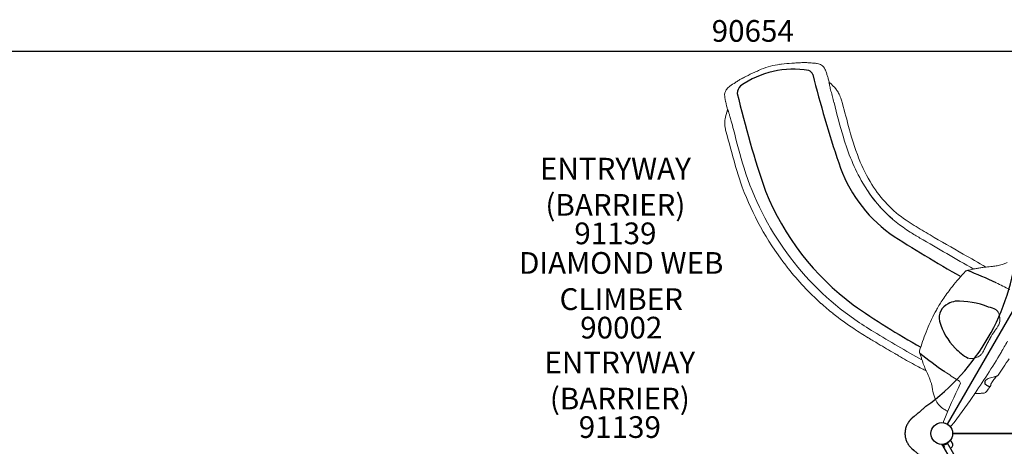
# Model space of a CAD drawing. Units: inches. Extents: x -1 to 984, y -1 to 624.
# Drawn here: x 218 to 445, y 380 to 478 of the extents above; entities that cross this region are included whole.
import ezdxf

# ---------------------------------------------------------------- set-up
doc = ezdxf.new("R2010")
doc.units = ezdxf.units.IN
doc.header["$LTSCALE"] = 12
doc.header["$MEASUREMENT"] = 0
doc.linetypes.add('0', pattern=[0])
doc.linetypes.add('HIDDEN', pattern=[0.375, 0.25, -0.125])
for name, color, linetype in [('1', 7, 'Continuous'), ('20', 7, 'Continuous'), ('224', 7, 'Continuous'), ('7', 7, 'Continuous'), ('8', 7, 'Continuous')]:
    doc.layers.add(name, color=color, linetype=linetype)
doc.layers.add('97', color=7, linetype='Continuous', plot=False)
doc.styles.add('NORMAL', font='simplex')

msp = doc.modelspace()

# ---------------------------------------------------------------- linework, layer by layer
at = {"layer": '1'}
for p, q in [((454.01, 423.21), (432.01, 385.11)), ((432.94, 381.17), (432.77, 381.45)), ((433.21, 380.67), (432.94, 381.17)), ((433.26, 382.94), (477.26, 382.94)), ((477.26, 382.94), (433.26, 382.94)), ((430.81, 380.44), (430.82, 380.3)), ((430.83, 380.28), (430.82, 380.3)), ((430.9, 380.28), (431.04, 380.02)), ((431.04, 380.02), (433.72, 375.39)), ((431.21, 380.17), (431.05, 380.46)), ((431.5, 379.68), (431.21, 380.17)), ((432.01, 380.78), (454.01, 342.67))]:
    msp.add_line(p, q, dxfattribs=at)
at = {"layer": '1', "linetype": 'HIDDEN', "ltscale": 15}
msp.add_lwpolyline([(448.02, 340.5, 0.196286), (427.13, 376.67, 0.012737), (424.54, 378.88, 0.000812), (424.35, 379.04, 0.000303), (424.14, 379.2, -0.019865), (423.83, 379.48, -0.171756), (422.33, 382.33, -0.194257), (423.2, 385.69, -0.046692), (423.83, 386.41, -0.019815), (424.14, 386.68, 0.000477), (424.44, 386.92, 0.000399), (424.54, 387, 0.012674), (427.13, 389.21, 0.216185), (448.02, 425.38, 0.012737)], format="xyb", dxfattribs=at)
at = {"layer": '1', "lineweight": 0}
for centre, radius, start, end in [((395.65, 451.26), 16.84, 97.46, 112.5401), ((398.27, 431.59), 36.68, 96.9038, 97.5234), ((399.21, 423.09), 45.23, 93.7691, 96.8025), ((400.82, 400.53), 67.85, 92.8808, 93.8669), ((403.38, 350.13), 118.32, 92.3426, 92.8952), ((398.55, 468.18), 0.163, 91.683, 92.6471), ((399, 452.23), 16.12, 88.2888, 91.6171), ((398.84, 446.19), 22.17, 86.0914, 88.3207), ((396.72, 412.62), 55.8, 84.9012, 86.2764), ((401.47, 464.65), 3.55, 80.0329, 86.5805), ((401.67, 465.62), 2.56, 57.0015, 80.5728), ((401.83, 465.92), 2.22, 23.5829, 56.4343), ((439.52, 359.8), 118.32, 117.1048, 117.6574), ((412.48, 412.83), 58.8, 114.8983, 117.1951), ((405.4, 427.89), 42.16, 113.1419, 114.7802), ((403.38, 432.52), 37.11, 112.4802, 113.0927), ((401.78, 465.9), 2.28, 22.669, 23.5627), ((390.4, 461.15), 14.61, 21.8103, 22.6592), ((393.26, 462.3), 11.53, 19.7308, 21.7693), ((380, 457.54), 25.62, 17.8713, 19.7571), ((357.57, 450.21), 49.22, 17.0231, 17.9711), ((383.56, 460.39), 2.99, 127.1377, 136.6569), ((383.95, 459.89), 3.62, 123.4271, 127.3291), ((414.61, 416.43), 56.81, 123.5251, 125.0859), ((394.32, 447.01), 20.11, 120.9468, 123.4639), ((392.2, 450.52), 16.01, 118.3799, 120.9121), ((384.67, 464.46), 0.163, 117.3528, 118.3167), ((335.73, 443.51), 72.05, 16.3055, 17.0356), ((400.14, 457.45), 7.88, 36.2647, 53.8774), ((404.79, 463.82), 0.0015, 31.6021, 60.82), ((404.79, 463.82), 0.000269, 67.1378, 163.2048), ((404.79, 463.82), 0.00236, 157.8406, 179.3643), ((404.81, 463.82), 0.0236, 178.6164, 187.8748), ((404.91, 463.83), 0.122, 186.8941, 189.8696), ((405.16, 463.87), 0.376, 189.7608, 191.8131), ((405.87, 464.02), 1.1, 191.7005, 192.9058), ((407.18, 464.32), 2.45, 192.8786, 193.8992), ((409.69, 464.93), 5.02, 193.8571, 195.0747), ((399.63, 462.23), 5.39, 13.7543, 15.04), ((402.52, 462.94), 2.41, 12.7434, 13.6863), ((403.93, 463.26), 0.967, 11.5262, 12.722), ((404.59, 463.39), 0.293, 8.8431, 11.7347), ((404.82, 463.42), 0.0598, 4.378, 8.8023), ((404.87, 463.43), 0.00963, 353.8346, 5.7596), ((404.88, 463.43), 0.00338, 344.3952, 350.9412), ((404.94, 463.41), 0.0634, 165.8935, 183.0476), ((405.52, 463.43), 0.64, 182.2754, 189.4358), ((408.02, 463.81), 3.17, 188.7001, 191.075), ((414.34, 465.03), 9.61, 191.0019, 192.7881), ((433.21, 469.27), 28.95, 192.6918, 193.7782), ((382.95, 460.87), 2.21, 147.1346, 187.4155), ((396.53, 462.63), 15.9, 187.3712, 188.1513), ((383.2, 460.73), 2.5, 136.6524, 147.4878), ((464.3, 476.85), 60.95, 193.7379, 194.3119), ((540.9, 496.47), 140.02, 194.343, 194.8901), ((707.16, 540.24), 311.95, 194.8134, 195.0652), ((400.59, 457.81), 7.31, 28.9646, 36.112), ((400.51, 457.75), 7.41, 19.1837, 28.9907), ((391.41, 461.9), 10.73, 188.2031, 189.6242), ((403.33, 463.99), 22.84, 189.7871, 191.8008), ((435.79, 470.82), 56, 191.8534, 193.8151), ((564.22, 497.98), 162.97, 193.7787, 196.6738), ((400.75, 457.84), 7.15, 15.0153, 19.1587), ((204.85, 401.49), 210.99, 14.3687, 16.0124), ((388.63, 454.38), 7.84, 156.9852, 172.8512), ((388.8, 454.32), 8.03, 156.1445, 157.0339), ((381.2, 457.46), 0.283, 18.2377, 21.3948), ((381.41, 457.54), 0.0515, 21.3989, 26.5789), ((381.45, 457.56), 0.00655, 24.2543, 40.755), ((381.46, 457.56), 0.000569, 34.1358, 88.8084), ((381.46, 457.56), 0.000473, 113.0256, 174.9512), ((381.46, 457.56), 0.00158, 161.7839, 177.8506), ((380.53, 457.23), 0.984, 17.2159, 18.4804), ((379.09, 456.79), 2.49, 16.2061, 17.1948), ((376.45, 456.02), 5.25, 14.9539, 16.1652), ((386.77, 458.78), 5.44, 194.9535, 195.9397), ((384.55, 458.14), 3.13, 195.887, 196.9407), ((382.78, 457.6), 1.28, 196.9653, 198.0576), ((382, 457.35), 0.457, 197.9612, 199.7797), ((381.6, 457.2), 0.0326, 201.5426, 209.1734), ((381.71, 457.24), 0.155, 199.6902, 202.2881), ((381.51, 457.12), 0.0842, 24.4451, 42.5701), ((381.57, 457.18), 0.00382, 208.7558, 225.0091), ((380.61, 456.69), 1.08, 19.3765, 25.7652), ((373.78, 454.23), 8.34, 17.3349, 19.7381), ((351.13, 447.16), 32.07, 16.0304, 17.3355), ((291.88, 430.15), 93.71, 15.3017, 16.0229), ((388.1, 454.45), 7.31, 172.8827, 179.7198), ((388.17, 454.45), 7.38, 179.7226, 191.0819), ((44.87, 362.71), 349.76, 14.954, 15.2791), ((467.73, 468.42), 60.28, 193.9891, 201.6004), ((387.94, 454.41), 7.15, 191.0937, 194.9923), ((381.03, 452.56), 0.000164, 195.0055, 199.974), ((-741.71, 142.06), 1164.89, 15.05922, 15.45892), ((522.23, 486.43), 143.4, 193.499, 197.1786), ((453.11, 463.99), 46.79, 195.8367, 209.9761), ((450.76, 463.62), 70.18, 195.6206, 198.942), ((447.93, 460.66), 39.01, 201.7023, 211.5346), ((449.07, 463.97), 66.87, 197.3068, 234.9995), ((448.44, 463.38), 67.9, 199.3871, 216.4078), ((440.73, 456.91), 32.53, 209.3693, 229.0174), ((440.41, 456.63), 32.12, 209.9282, 238.2405), ((437.62, 454.36), 26.92, 211.5853, 235.9865), ((447.76, 468.75), 44.53, 235.5302, 238.3264), ((463.59, 492.26), 74.62, 237.509, 239.5189), ((499.33, 552.77), 143.11, 238.4174, 240.1333), ((983.11, 1378.38), 1101.8, 239.61081, 240.35454), ((2915.55, 4725.32), 4964.76, 239.93195, 240.0336), ((1013.79, 1431.45), 1161.3, 240.14538, 240.44387), ((449.88, 464.24), 69.58, 216.2743, 218.4551), ((439.67, 436.22), 15.21, 289.1419, 291.1445), ((453.13, 401.51), 22.02, 109.3788, 111.228), ((447.5, 462.19), 66.45, 218.3481, 227.8777), ((477.26, 381.86), 56.23, 136.8935, 141.546), ((436.8, 419.73), 0.807, 128.459, 137.0796), ((436.66, 419.9), 0.588, 101.422, 128.5825), ((436.73, 419.58), 0.919, 101.0995, 101.7682), ((415.52, 529.32), 110.86, 280.9376, 281.4951), ((433.21, 442.24), 21.99, 281.5412, 283.2082), ((441.52, 406.91), 14.3, 99.7236, 103.2572), ((443.41, 396.12), 25.25, 97.7204, 99.8318), ((445.41, 381.84), 39.68, 96.4148, 97.7987), ((351.54, 1291.45), 874.77, 275.86795, 275.96317), ((440.45, 440.4), 19.09, 275.9293, 279.3155), ((442.45, 428.11), 6.63, 279.4155, 289.3888), ((398.85, 325.44), 102.37, 62.3111, 64.2837), ((469.43, 388.04), 46.25, 141.5145, 145.683), ((443.5, 458.04), 60.67, 228.0574, 231.4727), ((461.69, 393.31), 36.89, 145.6625, 149.9109), ((448.51, 464.47), 68.83, 231.5411, 236.4821), ((467.32, 390.58), 43.14, 151.8938, 158.6343), ((460.04, 394.34), 34.94, 150.0242, 151.707), ((442.72, 410.6), 0.982, 52.4879, 55.7805), ((442.53, 410.37), 1.28, 42.8034, 51.9269), ((441.82, 409.74), 2.23, 31.0965, 42.2699), ((441.07, 409.3), 3.11, 6.9182, 30.8617), ((461.1, 482.41), 88.88, 235.4588, 238.843), ((441.2, 409.28), 2.97, 334.3617, 7.5395), ((465.22, 489.73), 99.12, 236.4915, 238.7835), ((720.45, 915.55), 593.73, 239.05199, 239.67562), ((480.1, 385.42), 56.92, 158.483, 163.0779), ((465.9, 390.83), 27.8, 145.5009, 149.7993), ((417.89, 424.12), 30.63, 325.0477, 326.5069), ((436.9, 411.56), 7.85, 326.4224, 331.1127), ((439.81, 409.94), 4.52, 331.188, 334.4131), ((577.33, 674.17), 314.95, 238.733, 239.2158), ((467.34, 390.4), 29.26, 151.5047, 153.5479), ((460.46, 394.07), 21.46, 149.9724, 151.366), ((302.97, 485.02), 164.21, 329.9986, 330.5073), ((679.22, 845.95), 514.68, 239.2588, 239.7477), ((532.92, 592.79), 220.45, 239.3924, 241.0469), ((426.2, 401.79), 0.586, 172.642, 197.2553), ((426.39, 401.76), 0.779, 162.7745, 172.6604), ((426.52, 401.89), 0.92, 197.3736, 198.9002), ((320.87, 365.38), 110.86, 18.6152, 19.0624), ((302.28, 485.41), 165, 325.859, 330), ((437.13, 403.57), 3.65, 323.1742, 329.1783), ((434.49, 405.16), 6.73, 329.0799, 332.3574), ((425.82, 409.68), 16.5, 332.4064, 334.2017), ((535.18, 356.64), 105.04, 153.5479, 154.115), ((302.14, 485.49), 165.16, 329.4941, 329.9999), ((537.21, 601.92), 232.33, 239.679, 239.9406), ((500.15, 537.55), 158.07, 239.8794, 240.6426), ((468.23, 480.78), 92.94, 240.6384, 241.915), ((395.42, 390.41), 32.22, 17.9915, 18.7498), ((407.94, 394.48), 19.06, 16.7063, 17.9894), ((444.59, 405.68), 19.27, 197.2753, 201.2605), ((437.28, 401.17), 0.964, 244.3441, 251.4627), ((437.51, 401.87), 1.7, 251.7548, 264.9516), ((437.59, 403.29), 3.12, 265.6872, 310.6618), ((437.7, 403.13), 2.93, 311.2103, 323.4692), ((84.48, 640.77), 434.5, 326.0684, 326.3741), ((612.58, 755.06), 402.89, 242.1666, 242.4562), ((386.37, 321.79), 85.89, 61.6327, 62.3148), ((462.79, 412.87), 38.84, 201.4161, 203.5191), ((107.75, 256.57), 349.09, 23.5539, 23.7885), ((484.01, 474.18), 93.24, 235.6788, 235.9874), ((202.84, 561.17), 291.86, 325.6279, 326.0648), ((405.33, 386.31), 24.45, 21.4003, 23.5203), ((417.32, 391.01), 11.57, 18.2619, 21.4019), ((492.4, 486.81), 108.39, 236.0442, 237.9091), ((434.55, 394.55), 0.5, 334.452, 57.7228), ((441.39, 394.69), 0.703, 147.8578, 149.8981), ((441.54, 394.59), 0.887, 140.0726, 147.6042), ((441.8, 394.37), 1.22, 132.7039, 140.0484), ((441.92, 394.24), 1.41, 129.8092, 132.8207), ((442.12, 394), 1.72, 121.0068, 129.5958), ((442.33, 393.63), 2.14, 107.5202, 120.8988), ((445.93, 382.41), 13.92, 102.5957, 107.7292), ((25.66, 684.69), 507.64, 325.1089, 325.2208), ((203.41, 561.4), 291.32, 325.1962, 325.4295), ((439.11, 414.05), 18.44, 281.8226, 282.4647), ((442.69, 397.82), 1.83, 282.8292, 289.4018), ((442.74, 397.73), 1.72, 288.9916, 291.3308), ((442.96, 397.16), 1.11, 290.9807, 299.8917), ((443.14, 396.87), 0.769, 299.67, 312.0364), ((443.28, 396.71), 0.559, 312.0328, 325.264), ((422.21, 392.59), 6.44, 11.6825, 18.5294), ((356.27, 380.83), 73.41, 9.5488, 10.2461), ((445.43, 395.85), 17, 189.6207, 192.0316), ((583.85, 322.86), 165.12, 154.3233, 157.6258), ((302.28, 485.41), 165, 325.2771, 325.859), ((439.87, 393.59), 1.55, 309.5025, 319.1353), ((439, 394.34), 2.7, 319.0671, 322.2916), ((424.6, 405.36), 20.83, 322.5316, 324.1951), ((396.97, 425.2), 54.85, 324.2794, 325.1414), ((441.63, 394.09), 0.422, 325.2631, 334.9969), ((441.55, 394.12), 0.503, 335.0418, 344.9983), ((441.45, 394.15), 0.605, 345.0239, 352.0134), ((441.03, 394.17), 1.03, 0.1083, 7.8896), ((441.29, 394.17), 0.771, 352.1178, 359.994), ((435.51, 393.67), 6.85, 191.5126, 207.909), ((433.89, 392.81), 5.01, 207.8881, 238.5827), ((302.19, 485.48), 165.12, 322.3743, 325.2763), ((439.63, 379.68), 12.48, 93.2878, 95.8571), ((446.96, 248.6), 143.76, 92.9868, 93.2103), ((438.68, 406.3), 14.16, 273.1947, 274.7079), ((437.35, 420.52), 28.44, 275.0359, 276.4512), ((440.48, 392.84), 0.589, 276.5327, 309.6736), ((494.59, 493.18), 122.31, 238.8247, 239.1774), ((431.66, 387.72), 0.501, 28.3693, 59.1016), ((431.39, 385.62), 0.25, 157.627, 235.1576), ((430.75, 382.92), 2.55, 41.4014, 78.5982), ((432.76, 384.83), 0.25, 244.8254, 322.373)]:
    msp.add_arc(centre, radius, start, end, dxfattribs=at)
at = {"layer": '1'}
for centre, radius, start, end in [((396.5, 445.77), 21.05, 80.0456, 125.1305), ((399.84, 465.29), 1.25, 15.7293, 76.2181), ((663.42, 531.54), 270.52, 194.101, 198.5967), ((386.42, 461.11), 2.77, 137.3501, 176.6458), ((609.17, 514), 231.59, 193.1603, 198.9693), ((438.48, 455.59), 33.1, 198.164, 233.5179), ((447.51, 462.17), 61.97, 202.2356, 233.1982), ((568.23, 658.13), 273.57, 236.8917, 240.891), ((341.55, 190.31), 249.08, 65.8949, 67.5477), ((434.91, 407.79), 5.69, 100.5453, 117.7404), ((434.74, 395.56), 17.84, 67.713, 92.8188), ((528.84, 584.2), 208.55, 235.3917, 240.4246), ((433.6, 409.66), 3.44, 113.0198, 194.5784), ((440.92, 407.77), 4.33, 57.0504, 82.2136), ((443.47, 412.3), 13.65, 194.9089, 225.1877), ((441.83, 409.91), 10.81, 222.3846, 242.6466), ((480.43, 469.09), 87.01, 231.0137, 235.7347), ((441.35, 394.67), 0.684, 147.2071, 176.1262), ((441.33, 394.64), 0.665, 173.671, 204.4144), ((441.09, 394.58), 0.424, 210.0867, 219.9531), ((442.31, 396.01), 2.29, 227.861, 245.5608), ((442.72, 396.49), 2.91, 242.0706, 248.6133), ((441.78, 394.05), 0.295, 246.8967, 306.4101), ((430.76, 382.94), 2.5, 287.5855, 312.4145), ((430.76, 382.94), 2.5, 312.4205, 321.6958), ((430.78, 382.92), 2.47, 321.6907, 323.1896), ((431.49, 382.4), 1.59, 323.1254, 323.5179), ((430.76, 382.94), 2.5, 271.172, 300), ((430.83, 380.3), 0.0227, 266.6324, 272.7484), ((430.81, 381.29), 1.01, 271.1927, 272.2778), ((430.76, 382.6), 2.32, 272.2143, 274.7774), ((430.76, 382.93), 2.49, 276.5628, 278.3024), ((430.76, 382.94), 2.5, 278.3048, 287.579), ((432.27, 380.44), 1.06, 298.859, 334.6609), ((432.56, 380.31), 0.75, 334.6647, 29)]:
    msp.add_arc(centre, radius, start, end, dxfattribs=at)
msp.add_ellipse((430.73, 382.94), major_axis=(-2.3, -1.33), ratio=0.999989, start_param=1.129974, end_param=1.581102, dxfattribs=at)
at = {"layer": '224'}
msp.add_circle((430.76, 382.94), 2.5, dxfattribs=at)
msp.add_circle((430.76, 382.94), 2.5, dxfattribs=at)
msp.add_circle((430.76, 382.94), 2.5, dxfattribs=at)
at = {"layer": '97', "color": 5, "linetype": '0'}
msp.add_lwpolyline([(3, 3), (3, 471), (627, 471), (627, 3)], close=True, dxfattribs=at)

# ---------------------------------------------------------------- texts
at = {"layer": '20', "char_height": 5, "attachment_point": 2, "style": 'NORMAL'}
for s, insert, width in [('90654', (387.23, 478.15), 33.8172), ('90002', (356.93, 409.82), 36)]:
    msp.add_mtext(s, dxfattribs=dict(at, insert=insert, width=width))
at = {"layer": '7', "char_height": 5, "width": 27.9495, "attachment_point": 2, "style": 'NORMAL'}
for insert in [(355.58, 431.53), (356.6, 386.92)]:
    msp.add_mtext('91139', dxfattribs=dict(at, insert=insert))
at = {"layer": '8', "char_height": 5, "attachment_point": 8, "style": 'NORMAL'}
for s, insert, width in [('ENTRYWAY\\P(BARRIER)', (355.58, 431.53), 44.5586), ('DIAMOND WEB CLIMBER', (356.93, 409.82), 58.8818), ('ENTRYWAY\\P(BARRIER)', (356.6, 386.92), 44.5586)]:
    msp.add_mtext(s, dxfattribs=dict(at, insert=insert, width=width))

doc.saveas('drawing.dxf')
